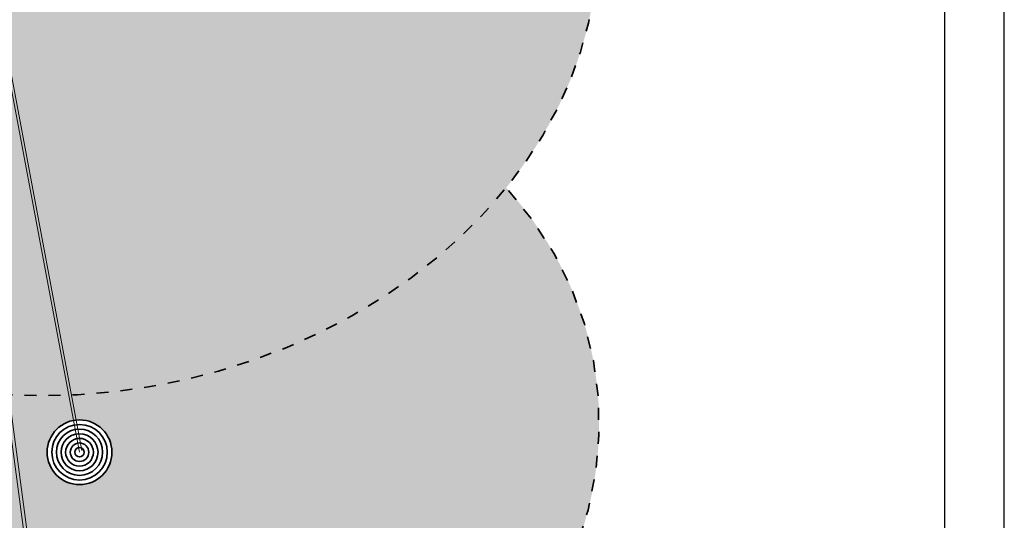
# Model space of a CAD drawing. Units: metres. Extents: x 6 to 137, y -33 to 35.
# Drawn here: x 97 to 106, y 16 to 20 of the extents above; entities that cross this region are included whole.
import ezdxf

# ---------------------------------------------------------------- set-up
doc = ezdxf.new("R2010")
doc.units = ezdxf.units.M
doc.linetypes.add('ALL_S16', pattern=[0.008, 0, -0.008])
doc.linetypes.add('CONTINUA', pattern=[0])
doc.layers.add('Standard', color=7, linetype='Continuous', lineweight=25)
doc.layers.add('Testo', color=5, linetype='Continuous')

# ---------------------------------------------------------------- blocks, each defined once
blk = doc.blocks.new('NSY162')
at = {"color": 0, "linetype": 'ByBlock', "lineweight": -2}
for radius in [0.01001, 0.00858, 0.00715, 0.00572, 0.00429, 0.00286, 0.00143]:
    blk.add_circle((0, 0), radius, dxfattribs=at)

msp = doc.modelspace()

# ---------------------------------------------------------------- hatches: boundary and pattern name
at = {"layer": 'Testo'}
h = msp.add_hatch(color=256, dxfattribs=at)
h.dxf.hatch_style = 1
h.set_gradient(color1=(255, 0, 0), tint=1, name='INVSPHERICAL')
edge = h.paths.add_edge_path()
edge.add_ellipse((97.9417, 20.7629), major_axis=(-4.2971, -0.6949), ratio=0.803232, start_angle=343.34687, end_angle=533.887)
edge.add_line((102.2738, 21.0863), (99.4361, 21.1633))
edge.add_line((99.4361, 21.1633), (99.4361, 21.0863))
edge.add_line((99.4361, 21.0863), (97.8377, 21.0863))
edge.add_line((97.8377, 21.0863), (97.8582, 21.0197))
edge.add_arc((97.9417, 20.7629), 0.27, 0, 108.01055, ccw=False)
edge.add_arc((97.9417, 20.7629), 0.27, -180, 0, ccw=False)
edge.add_arc((97.9417, 20.7629), 0.27, 116.85232, 180, ccw=False)
edge.add_line((97.8197, 21.0038), (97.7943, 21.0863))
edge.add_line((97.7943, 21.0863), (95.6286, 21.0863))
edge.add_line((95.6286, 21.0863), (93.8199, 21.0863))
edge.add_line((93.8199, 21.0863), (93.8199, 19.4963))
h = msp.add_hatch(color=256, dxfattribs=at)
h.dxf.hatch_style = 1
h.set_gradient(color1=(255, 0, 0), tint=1, name='INVSPHERICAL')
edge = h.paths.add_edge_path()
edge.add_ellipse((97.9555, 16.7715), major_axis=(-4.2971, -0.6949), ratio=0.803232, start_angle=369.96649, end_angle=567.39291)
edge.add_ellipse((97.9417, 20.7629), major_axis=(-4.2971, -0.6949), ratio=0.803232, start_angle=387.39291, end_angle=498.1274, ccw=False)
edge.add_ellipse((97.9555, 16.7715), major_axis=(-4.2971, -0.6949), ratio=0.803232, start_angle=318.1274, end_angle=335.23173)
edge.add_line((93.8199, 17.5866), (93.8199, 15.4897))
h.paths.add_polyline_path([(97.6855, 16.7715, -1), (98.2255, 16.7715, -1)], flags=16)
h.paths.add_polyline_path([(97.7241, 16.7715, -1), (98.187, 16.7715, -1)], flags=0)
h.paths.add_polyline_path([(97.7627, 16.7715, -1), (98.1484, 16.7715, -1)], flags=0)
h.paths.add_polyline_path([(97.8012, 16.7715, -1), (98.1098, 16.7715, -1)], flags=0)
h.paths.add_polyline_path([(97.8398, 16.7715, -1), (98.0712, 16.7715, -1)], flags=0)
h.paths.add_polyline_path([(97.8784, 16.7715, -1), (98.0327, 16.7715, -1)], flags=0)
h.paths.add_polyline_path([(97.917, 16.7715, -1), (97.9941, 16.7715, -1)], flags=0)

# ---------------------------------------------------------------- linework, layer by layer
at = {"color": 3}
msp.add_line((105.6673, 4.6069), (105.6673, 34.3069), dxfattribs=at)
at = {"color": 5}
msp.add_lwpolyline([(85.1673, 33.8069), (105.1673, 33.8069), (105.1673, 5.1069), (85.1673, 5.1069)], close=True, dxfattribs=at)
at = {"layer": 'Standard', "color": 252, "linetype": 'CONTINUA', "lineweight": 18}
for p, q in [((97.9751, 16.7865), (96.3759, 25.2895)), ((97.9555, 16.7715), (96.3581, 25.2651)), ((97.9346, 12.7675), (96.2829, 25.1702)), ((97.9612, 12.7769), (96.3068, 25.1991))]:
    msp.add_line(p, q, dxfattribs=at)
at = {"layer": 'Standard', "color": 32, "linetype": 'ALL_S16', "lineweight": 35, "true_color": 0xcd6928}
for centre, start_param, end_param in [((97.9417, 20.7629), 5.992533, 9.318086), ((97.9555, 16.7715), 5.552371, 9.902875)]:
    msp.add_ellipse(centre, major_axis=(-4.2971, -0.6949), ratio=0.803232, start_param=start_param, end_param=end_param, dxfattribs=at)

# ---------------------------------------------------------------- block references
at = {"layer": 'Standard', "color": 1, "linetype": 'CONTINUA', "lineweight": 35, "xscale": 26.97302697302698, "yscale": 26.97302697302698, "zscale": 26.97302697302698}
msp.add_blockref('NSY162', (97.9555, 16.7715), dxfattribs=at)

doc.saveas('drawing.dxf')
